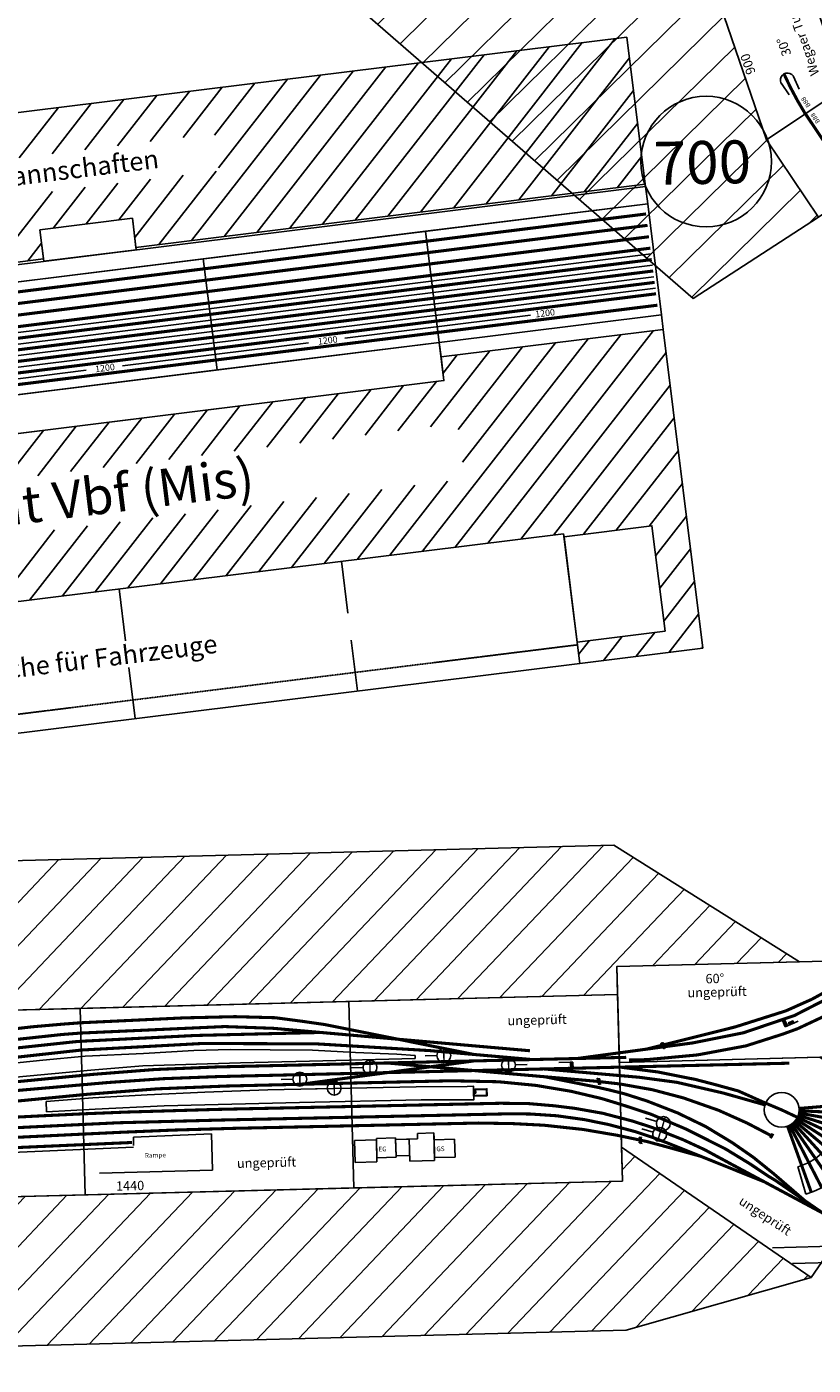
# Model space of a CAD drawing. Extents: x 15950 to 69850, y -5001 to 31150.
# Drawn here: x 45293 to 49507, y 13169 to 20343 of the extents above; entities that cross this region are included whole.
import ezdxf

# ---------------------------------------------------------------- set-up
doc = ezdxf.new("R2010")
doc.units = 0
doc.header["$MEASUREMENT"] = 0
doc.linetypes.add('AUSGEZOGEN', pattern=[0])
doc.linetypes.add('VERDECKT', pattern=[0.375, 0.25, -0.125])
doc.layers.get('0').update_dxf_attribs({"linetype": 'CONTINUOUS'})
doc.layers.add('ABSTANDSKRINGEL', color=7, linetype='CONTINUOUS')
doc.layers.add('BEDIENRAUM', color=2, linetype='CONTINUOUS')

# ---------------------------------------------------------------- blocks, each defined once
blk = doc.blocks.new('A$C7DAD0E7B')
for p, q in [((0, 1000), (9600, 1000)), ((9600, 1000), (9600, 205)), ((6350, 363), (6350, 205)), ((6850, 363), (6350, 363)), ((6850, 205), (6850, 363)), ((6350, 205), (4800, 205)), ((9600, 205), (6850, 205))]:
    blk.add_line(p, q)
blk = doc.blocks.new('A$C189D1D32')
for p, q in [((8400, 1593.2), (8400, 1721)), ((8400, 1721), (9600, 1721)), ((9600, 1721), (9600, 0)), ((4800, 1593.2), (8400, 1593.2)), ((8935.3, 700), (4135.3, 700)), ((8935.3, 684), (8935.3, 700)), ((9410.3, 684), (8935.3, 684)), ((9410.3, 115), (9410.3, 684)), ((8935.3, 0), (8935.3, 115)), ((8935.3, 115), (9410.3, 115)), ((9600, 0), (8935.3, 0))]:
    blk.add_line(p, q)
blk = doc.blocks.new('A$C32C36163')
at = {"layer": 'BEDIENRAUM'}
for p, q in [((6288.7, 3058.5), (6530.3, 3300)), ((6465.5, 3058.5), (6707.1, 3300)), ((6642.3, 3058.5), (6883.8, 3300)), ((6819.1, 3058.5), (7060.6, 3300)), ((6995.8, 3058.5), (7237.4, 3300)), ((7149.5, 2505), (7944.5, 3300)), ((7172.6, 3058.5), (7414.2, 3300)), ((7326.3, 2505), (8121.3, 3300)), ((7341.4, 2873.7), (7767.7, 3300)), ((7341.4, 3050.5), (7590.9, 3300)), ((7503, 2505), (8298, 3300)), ((7679.8, 2505), (8474.8, 3300)), ((7856.6, 2505), (8651.6, 3300)), ((8033.4, 2505), (8828.4, 3300)), ((8210.1, 2505), (9005.1, 3300)), ((8386.9, 2505), (9181.9, 3300)), ((8563.7, 2505), (9358.7, 3300)), ((8740.5, 2505), (9535.5, 3300)), ((8917.3, 2505), (9600, 3187.7)), ((9094, 2505), (9600, 3011)), ((6088.8, 2505), (6442.3, 2858.5)), ((6423.6, 2663), (6619.1, 2858.5)), ((6600.4, 2663), (6795.8, 2858.5)), ((6777.2, 2663), (6972.6, 2858.5)), ((6850, 2559.1), (7149.4, 2858.5)), ((6972.7, 2505), (7326.2, 2858.5)), ((9270.8, 2505), (9600, 2834.2)), ((9447.6, 2505), (9600, 2657.4)), ((6265.6, 2505), (6350, 2589.4)), ((8172.9, 700), (9193.9, 1721)), ((8298.5, 1355.9), (8663.6, 1721)), ((8349.7, 700), (9370.7, 1721)), ((8400, 1634.2), (8486.8, 1721)), ((8443.9, 1324.5), (8840.4, 1721)), ((8443.9, 1147.8), (9017.1, 1721)), ((8526.5, 700), (9547.5, 1721)), ((6000.4, 1355.9), (6237.6, 1593.2)), ((6177.1, 1355.9), (6414.4, 1593.2)), ((6353.9, 1355.9), (6591.2, 1593.2)), ((6530.7, 1355.9), (6768, 1593.2)), ((6707.5, 1355.9), (6944.8, 1593.2)), ((6884.3, 1355.9), (7121.5, 1593.2)), ((7061, 1355.9), (7298.3, 1593.2)), ((7237.8, 1355.9), (7475.1, 1593.2)), ((7414.6, 1355.9), (7651.9, 1593.2)), ((7591.4, 1355.9), (7828.6, 1593.2)), ((7768.1, 1355.9), (8005.4, 1593.2)), ((7944.9, 1355.9), (8182.2, 1593.2)), ((8121.7, 1355.9), (8359, 1593.2)), ((8703.2, 700), (9600, 1596.8)), ((8880, 700), (9600, 1420)), ((9040.8, 684), (9600, 1243.2)), ((5874.8, 700), (6230.7, 1055.9)), ((6051.6, 700), (6407.5, 1055.9)), ((6228.4, 700), (6584.3, 1055.9)), ((6405.1, 700), (6761, 1055.9)), ((6581.9, 700), (6937.8, 1055.9)), ((6758.7, 700), (7114.6, 1055.9)), ((6935.5, 700), (7291.4, 1055.9)), ((7112.3, 700), (7468.1, 1055.9)), ((7289, 700), (7644.9, 1055.9)), ((7465.8, 700), (7821.7, 1055.9)), ((7642.6, 700), (7998.5, 1055.9)), ((7819.4, 700), (8175.2, 1055.9)), ((7996.1, 700), (8352, 1055.9)), ((9217.6, 684), (9600, 1066.4)), ((9394.4, 684), (9600, 889.6)), ((9410.3, 523.2), (9600, 712.9)), ((9410.3, 346.4), (9600, 536.1)), ((9410.3, 169.7), (9600, 359.3)), ((9417.5, 0), (9600, 182.5)), ((8935.3, 48.2), (9002.1, 115)), ((9063.9, 0), (9178.9, 115)), ((9240.7, 0), (9355.7, 115)), ((9594.2, 0), (9600, 5.8))]:
    blk.add_line(p, q, dxfattribs=at)
for name, p in [('A$C7DAD0E7B', (0, 2300)), ('A$C189D1D32', (0, 0))]:
    blk.add_blockref(name, p, dxfattribs=at)
blk = doc.blocks.new('A$C600E7B53')
at = {"linetype": 'AUSGEZOGEN'}
for p, q in [((5275, 700), (475, 700)), ((475, 700), (475, 0)), ((1675, 700), (1675, 425.4)), ((2875, 700), (2875, 425.4)), ((4075, 425.4), (4075, 700)), ((5275, 0), (5275, 700)), ((0, 16), (0, 585)), ((475, 585), (0, 585)), ((5275, 584), (5750, 584)), ((1675, 280.4), (1675, 0)), ((2875, 280.4), (2875, 0)), ((4075, 0), (4075, 280.4)), ((0, 16), (475, 16)), ((475, 0), (5275, 0)), ((5275, 16), (5750, 16))]:
    blk.add_line(p, q, dxfattribs=at)
at = {"linetype": 'VERDECKT'}
blk.add_line((5275, 600), (475, 600), dxfattribs=at)
blk.add_line((5750, 584), (5750, 16))
blk.add_text('Ablagetische für Fahrzeuge', height=100, rotation=180).set_placement((4111.4, 404.6))
blk = doc.blocks.new('A$C5B8800ED')
at = {"linetype": 'AUSGEZOGEN'}
for p, q in [((10785, 2130.8), (5400, 2130.8)), ((10785, 2069.2), (5400, 2069.2)), ((10785, 2007.6), (5400, 2007.6)), ((10785, 1946), (5400, 1946)), ((7703.7, 1884.4), (6700.9, 1884.4)), ((8903.7, 1884.4), (7900.9, 1884.4)), ((10103.7, 1884.4), (9100.9, 1884.4))]:
    blk.add_line(p, q, dxfattribs=at)
for points in [[(7550, 2663), (8050, 2663), (8050, 2492.1), (7550, 2492.1)], [(7200, 2400), (10800, 2400), (10800, 2492), (7200, 2492)], [(7200, 2400), (8400, 2400), (8400, 1800), (7200, 1800)], [(8400, 2400), (9600, 2400), (9600, 1800), (8400, 1800)], [(9600, 2400), (10800, 2400), (10800, 1800), (9600, 1800)], [(6000, 1800), (9600, 1800), (9600, 1593.2), (6000, 1593.2)], [(9600, 1800), (10800, 1800), (10800, 1721), (9600, 1721)]]:
    blk.add_lwpolyline(points, close=True)
at = {"linetype": 'AUSGEZOGEN', "const_width": 16.5}
for points in [[(10785, 2346.4), (7200, 2346.4)], [(10785, 2284.8), (7200, 2284.8)], [(10785, 2223.2), (7200, 2223.2)], [(10785, 2161.6), (7200, 2161.6)], [(10785, 2100), (7200, 2100)], [(10785, 2038.4), (7200, 2038.4)], [(10785, 1976.8), (7200, 1976.8)], [(10785, 1915.2), (7200, 1915.2)], [(10785, 1853.6), (7200, 1853.6)]]:
    blk.add_lwpolyline(points, dxfattribs=at)
at = {"rotation": 180}
blk.add_blockref('A$C600E7B53', (10610.3, 700), dxfattribs=at)
for s, height, p in [('Zugmannschaften', 100, (7069.3, 2912.8)), ('1200', 35, (7752.4, 1867.3)), ('1200', 35, (8955.1, 1866.9)), ('1200', 35, (10128.9, 1868.3)), ('Michelstadt Vbf (Mis)', 200, (5892.6, 1109.9))]:
    blk.add_text(s, height=height).set_placement(p)
blk = doc.blocks.new('A$C574254A6')
blk.add_line((9600, 1721), (10800, 1721))
for points in [[(7550, 2663), (8050, 2663), (8050, 2492.1), (7550, 2492.1)], [(6000, 1800), (9600, 1800), (9600, 1593.2), (6000, 1593.2)], [(10135.3, 684), (10610.3, 684), (10610.3, 115), (10135.3, 115)]]:
    blk.add_lwpolyline(points, close=True)
for name, p in [('A$C32C36163', (1200, 0)), ('A$C5B8800ED', (0, 0))]:
    blk.add_blockref(name, p)
blk = doc.blocks.new('MWEI326NEU')
blk.add_blockref('A$C574254A6', (0, -2050))
blk = doc.blocks.new('_SH01')
for p, q in [((-37.2, 100), (-37.2, 100)), ((0, 0), (0, 62.8))]:
    blk.add_line(p, q)
at = {"const_width": 8}
blk.add_lwpolyline([(-37.2, 100), (37.2, 100)], dxfattribs=at)
blk.add_circle((0, 100), 37.2)
blk = doc.blocks.new('_HP01')
at = {"linetype": 'CONTINUOUS'}
blk.add_hatch(color=256, dxfattribs=at).paths.add_polyline_path([(0, 150), (75, 150), (75, 125), (0, 125)])
blk.add_line((0, 0), (0, 150))
blk.add_lwpolyline([(0, 150), (75, 150), (75, 125), (0, 125), (0, 150)])
blk = doc.blocks.new('_GLEISSPERRE')
at = {"linetype": 'CONTINUOUS'}
blk.add_hatch(color=256, dxfattribs=at).paths.add_polyline_path([(0, -15), (5, -15), (5, 15), (0, 15)])
for p, q in [((14.3, -16.9), (-8.1, 15.1)), ((9.6, -13.9), (14.3, -16.9)), ((13.9, -11.3), (14.3, -16.9))]:
    blk.add_line(p, q)
blk.add_lwpolyline([(0, -15), (5, -15), (5, 15), (0, 15)], close=True)
blk.add_solid([(9.6, -13.9), (13.9, -11.3), (14.3, -16.9), (9.6, -13.9)])
blk = doc.blocks.new('_HP012')
at = {"linetype": 'CONTINUOUS'}
for points in [[(0, 150), (75, 150), (75, 125), (0, 125)], [(0, 100), (25, 100), (25, 50), (0, 50)]]:
    blk.add_hatch(color=256, dxfattribs=at).paths.add_polyline_path(points)
blk.add_line((0, 0), (0, 150))
for points in [[(0, 150), (75, 150), (75, 125), (0, 125), (0, 150)], [(0, 100), (25, 100), (25, 50), (0, 50), (0, 100)]]:
    blk.add_lwpolyline(points)
blk = doc.blocks.new('ORD')
at = {"layer": 'BEDIENRAUM', "linetype": 'CONTINUOUS'}
h = blk.add_hatch(dxfattribs=at)
h.set_pattern_fill('ANSI31', color=256, scale=50, style=0)
h.set_pattern_definition([(45, (-6404.58, 2173.93), (-112.2532, 112.2532), [])])
h.paths.add_polyline_path([(1866.2, 837.8), (3306.2, 837.6), (3306.2, 837.6), (4746.2, 837.4), (4746.2, 837.4), (6186.2, 837.2), (6186.2, 837.2), (7626.2, 837), (7626.2, 987.5), (8604.5, 987.5), (7626.2, 1637.2), (1866.2, 1637.2), (306.2, 1637.2), (-383.8, 487.8), (1866.2, 487.5)])
h.paths.add_polyline_path([(2677.4, 1342.2), (4710.7, 1342.2), (4710.7, 1042.2), (2677.4, 1042.2)], flags=24)
h = blk.add_hatch(dxfattribs=at)
h.set_pattern_fill('ANSI31', color=256, scale=50, style=0)
h.set_pattern_definition([(45, (-6404.58, 2173.93), (-112.2532, 112.2532), [])])
h.paths.add_polyline_path([(8623.6, -706), (7626.2, -963), (1866.2, -962.2), (336.5, -962.2), (-383.8, -12.3), (1866.2, -12.5), (1866.2, -162.2), (7626.2, -163), (7626.2, 18.6)])
for p, q in [((5299.5, 772), (4746.2, 760)), ((5516.7, 719.8), (4746.2, 704.9)), ((5573.3, 771.4), (5299.5, 772)), ((5777, 703.7), (5516.7, 719.8)), ((5814.4, 757.4), (5573.3, 771.4)), ((6052.5, 717), (5814.4, 757.4)), ((5841.8, 696.3), (5777, 703.7)), ((6151.7, 661), (5841.8, 696.3)), ((6194.7, 684.6), (6052.5, 717)), ((6182.6, 657.5), (6151.7, 661)), ((6443.6, 628), (6182.6, 657.5)), ((6443.6, 628), (6194.7, 684.6)), ((6704.6, 598.5), (6443.6, 628)), ((6443.6, 628), (6849.5, 535.7)), ((7148.8, 548), (6704.6, 598.5)), ((6186.2, 502.8), (7663.5, 499.3)), ((6849.5, 535.7), (6969.7, 522)), ((6969.7, 522), (7152.8, 501.2)), ((6842.4, 329.8, -21.8), (6844.1, 329.8, -21.8)), ((6842.4, 314.1, -21.8), (6842.4, 329.8, -21.8)), ((6851.1, 329.8), (6842.4, 329.8)), ((6842.4, 329.8), (6842.4, 314.1)), ((6844.1, 314.1, -21.8), (6842.4, 314.1, -21.8)), ((6842.4, 314.1), (6912, 314.1)), ((6844.1, 328.1, -21.8), (6844.1, 329.8, -21.8)), ((6844.1, 329.8, -21.8), (6851.1, 329.8, -21.8)), ((6844.1, 329.8, -21.8), (6844.1, 314.1, -21.8)), ((6851.1, 328.1, -21.8), (6844.1, 328.1, -21.8)), ((6844.1, 314.1, -21.8), (6844.1, 315.9, -21.8)), ((6844.1, 315.9, -21.8), (6910.2, 315.9, -21.8)), ((6910.2, 314.1, -21.8), (6844.1, 314.1, -21.8)), ((6851.1, 348.9, -21.8), (6852.8, 348.9, -21.8)), ((6851.1, 328.1, -21.8), (6851.1, 348.9, -21.8)), ((6912, 348.9), (6851.1, 348.9)), ((6851.1, 329.8), (6851.1, 348.9)), ((6851.1, 329.8, -21.8), (6851.1, 328.1, -21.8)), ((6852.8, 328.1, -21.8), (6851.1, 328.1, -21.8)), ((6852.8, 348.9, -21.8), (6852.8, 328.1, -21.8)), ((6852.8, 348.9, -21.8), (6910.2, 348.9, -21.8)), ((6852.8, 347.2, -21.8), (6852.8, 348.9, -21.8)), ((6910.2, 347.2, -21.8), (6852.8, 347.2, -21.8)), ((6910.2, 314.1, -21.8), (6910.2, 348.9, -21.8)), ((6910.2, 348.9, -21.8), (6912, 348.9, -21.8)), ((6910.2, 348.9, -21.8), (6910.2, 347.2, -21.8)), ((6910.2, 315.9, -21.8), (6910.2, 314.1, -21.8)), ((6912, 314.1, -21.8), (6910.2, 314.1, -21.8)), ((6912, 348.9, -21.8), (6912, 314.1, -21.8)), ((6912, 314.1), (6912, 348.9)), ((5012.5, 140), (5431.7, 146.1)), ((5431.7, 146.1), (5431.7, -47.9)), ((3550.7, 61.1), (5012.5, 85.6)), ((5012.5, 95.1), (5012.5, 140)), ((6196.5, 91.4), (6196.5, -26.2)), ((6196.5, 91.4), (6196.5, -26.2)), ((6196.5, 91.4), (6196.5, -26.2)), ((6196.5, 91.4), (6196.5, -26.2)), ((6314.1, 91.4), (6196.5, 91.4)), ((6314.1, 91.4), (6196.5, 91.4)), ((6314.1, 91.4), (6196.5, 91.4)), ((6314.1, 91.4), (6196.5, 91.4)), ((6417.1, 99.2), (6314.1, 99.2)), ((6417.1, 99.2), (6314.1, 99.2)), ((6417.1, 99.2), (6314.1, 99.2)), ((6417.1, 99.2), (6314.1, 99.2)), ((6314.1, 91.4), (6314.1, 99.2)), ((6314.1, 91.4), (6314.1, 99.2)), ((6314.1, 91.4), (6314.1, 99.2)), ((6314.1, 91.4), (6314.1, 99.2)), ((6314.1, 99.2), (6314.1, -3.8)), ((6314.1, 99.2), (6314.1, -3.8)), ((6314.1, 99.2), (6314.1, -3.8)), ((6314.1, 99.2), (6314.1, -3.8)), ((6314.1, -26.2), (6314.1, 91.4)), ((6314.1, -26.2), (6314.1, 91.4)), ((6314.1, -26.2), (6314.1, 91.4)), ((6314.1, -26.2), (6314.1, 91.4)), ((6417.1, -3.8), (6417.1, 99.2)), ((6417.1, -3.8), (6417.1, 99.2)), ((6417.1, -3.8), (6417.1, 99.2)), ((6417.1, -3.8), (6417.1, 99.2)), ((6417.1, 91.4), (6417.1, 3.2)), ((6417.1, 91.4), (6417.1, 3.2)), ((6417.1, 91.4), (6417.1, 3.2)), ((6417.1, 91.4), (6417.1, 3.2)), ((6490.6, 91.4), (6417.1, 91.4)), ((6534.7, 91.4), (6417.1, 91.4)), ((6490.6, 91.4), (6417.1, 91.4)), ((6534.7, 91.4), (6417.1, 91.4)), ((6490.6, 91.4), (6417.1, 91.4)), ((6534.7, 91.4), (6417.1, 91.4)), ((6490.6, 91.4), (6417.1, 91.4)), ((6534.7, 91.4), (6417.1, 91.4)), ((6490.6, 91.4), (6490.6, -26.2)), ((6490.6, 91.4), (6490.6, -26.2)), ((6490.6, 91.4), (6490.6, -26.2)), ((6490.6, 91.4), (6490.6, -26.2)), ((6622.9, 120.9), (6534.7, 120.9)), ((6534.7, 120.9), (6534.7, 91.4)), ((6534.7, 120.9), (6534.7, 91.4)), ((6534.7, 120.9), (6534.7, 91.4)), ((6534.7, 120.9), (6534.7, 91.4)), ((6622.9, -26.2), (6622.9, 120.9)), ((6622.9, -26.2), (6622.9, 120.9)), ((6622.9, -26.2), (6622.9, 120.9)), ((6622.9, -26.2), (6622.9, 120.9)), ((6622.9, 91.4), (6622.9, 120.9)), ((6622.9, 91.4), (6622.9, 120.9)), ((6622.9, 91.4), (6622.9, 120.9)), ((6622.9, 91.4), (6622.9, 120.9)), ((6622.9, 3.2), (6622.9, 91.4)), ((6622.9, 3.2), (6622.9, 91.4)), ((6622.9, 3.2), (6622.9, 91.4)), ((6622.9, 3.2), (6622.9, 91.4)), ((6622.9, 84.1), (6622.9, -11.5)), ((6622.9, 84.1), (6622.9, -11.5)), ((6622.9, 84.1), (6622.9, -11.5)), ((6622.9, 84.1), (6622.9, -11.5)), ((6733.2, 84.1), (6622.9, 84.1)), ((6733.2, 84.1), (6622.9, 84.1)), ((6733.2, 84.1), (6622.9, 84.1)), ((6733.2, 84.1), (6622.9, 84.1)), ((6733.2, -11.5), (6733.2, 84.1)), ((6733.2, -11.5), (6733.2, 84.1)), ((6733.2, -11.5), (6733.2, 84.1)), ((6733.2, -11.5), (6733.2, 84.1)), ((6417.1, 3.2), (6490.6, 3.2)), ((6417.1, 3.2), (6490.6, 3.2)), ((6417.1, 3.2), (6490.6, 3.2)), ((6417.1, 3.2), (6490.6, 3.2)), ((5431.7, -47.9), (4826.5, -47.9)), ((6196.5, -26.2), (6314.1, -26.2)), ((6196.5, -26.2), (6314.1, -26.2)), ((6196.5, -26.2), (6314.1, -26.2)), ((6196.5, -26.2), (6314.1, -26.2)), ((6314.1, -3.8), (6417.1, -3.8)), ((6314.1, -3.8), (6417.1, -3.8)), ((6314.1, -3.8), (6417.1, -3.8)), ((6314.1, -3.8), (6417.1, -3.8)), ((6490.6, -26.2), (6622.9, -26.2)), ((6490.6, -26.2), (6622.9, -26.2)), ((6490.6, -26.2), (6622.9, -26.2)), ((6490.6, -26.2), (6622.9, -26.2)), ((6622.9, -11.5), (6622.9, -26.2)), ((6622.9, -11.5), (6733.2, -11.5)), ((6622.9, -11.5), (6733.2, -11.5)), ((6622.9, -11.5), (6733.2, -11.5)), ((6622.9, -11.5), (6733.2, -11.5)), ((8607.1, -257.8), (8568.7, -109.8)), ((8420.8, -540.7), (9347.1, -538.4)), ((8526.8, -628.2), (9453.1, -625.9))]:
    blk.add_line(p, q)
at = {"extrusion": (-1.22461e-16, -1, 0)}
blk.add_line((6912, 348.9, 21.8), (6912, 348.9, 0.1), dxfattribs=at)
at = {"const_width": 16.5}
for points in [[(7677.5, 484.5), (7775.4, 484.2), (8045.8, 502.5), (8307.3, 544.4), (8506, 602.2), (8585.5, 629), (8807.6, 726.2), (8930, 794.1), (9030.4, 854.1), (9224, 994.9), (9252.5, 1018.3), (9379.1, 1134), (9454.6, 1205.2), (9547.6, 1320), (9614.7, 1394.6), (9683.5, 1500.7), (9772, 1633.5)], [(9043.6, 1003.4), (8868.7, 889.3), (8666, 784.7), (8666, 784.7), (8524.4, 726), (8253.3, 647.7), (8022.3, 596), (7772.5, 540.4)], [(7401.4, 499.9), (7652.2, 527.2), (8022.6, 567.5), (8295.3, 614.7), (8571.4, 700.6), (8571.4, 700.6), (8889.4, 853.6), (9067.8, 970)], [(3428.1, 624.4), (3666.3, 664.3), (4003.1, 701.7), (4484.4, 745), (4650.3, 755.2), (4746.2, 760)], [(4746.2, 760), (5299.5, 772), (5573.3, 771.4), (5788.4, 760.2), (5933.5, 737.2), (6052.5, 717), (6194.7, 684.6), (6443.6, 628)], [(6443.6, 628), (6031.5, 674.8), (5777, 703.7), (5516.7, 719.8), (5423.8, 718), (4746.2, 704.9)], [(3306.2, 521.2), (4106, 610), (4712.5, 659.2), (4746.2, 660.9)], [(3350.6, 578.2), (3868.1, 635.7), (4644.8, 699.8), (4746.2, 704.9)], [(4746.2, 660.9), (5358.7, 676.1), (5777, 675.4), (6031.5, 674.8)], [(7152.8, 501.2), (6849.5, 535.7), (6443.6, 628), (6704.6, 598.5), (7148.8, 548)], [(3306.2, 468.9), (4175, 565.5), (4746.2, 613.8)], [(6849.5, 535.7), (6612.3, 562.6), (6005.7, 614.4), (5393.8, 632.2), (4746.2, 613.8)], [(4746.2, 477.8), (4801, 481.7), (5135.2, 499.2), (5469.7, 504.5), (6186.2, 502.8), (6260.9, 502.6)], [(5916.3, 400), (6381.7, 450.6), (6847.5, 501.2)], [(6260.9, 502.6), (7663.5, 499.3)], [(6847.5, 501.2), (6381.7, 450.6)], [(6381.8, 502.3), (6847.2, 449.5)], [(7106, 420.1), (6381.8, 502.3)], [(3306.2, 391.9), (3517.1, 396.9), (3517.1, 396.9), (3840.4, 413.9), (4746.2, 477.8)], [(3306.2, 347.8), (3827.2, 366.8), (4357.2, 403.5), (4887.4, 436.3)], [(4887.4, 436.3), (5182.2, 449), (5477.2, 452.7), (5802, 452), (6126.7, 451.2), (6126.7, 451.2)], [(6126.7, 451.2), (7100.1, 448.9), (7466.6, 448), (7832.8, 447.2)], [(7501.7, 375.2), (7106, 420.1), (6847.2, 449.5)], [(7221.1, 448.6), (7474, 419.9)], [(7221.1, 448.6), (7431.8, 424.7), (7731, 390.7), (7856.2, 370.6), (7932, 358.4), (8079.5, 320.3), (8178.6, 294.7), (8400.8, 225.4)], [(7631.1, 447.7), (7767.6, 426.4), (7830.4, 416.7), (7909.4, 398.8), (8030.9, 371.5), (8139.3, 340.2), (8259.5, 303.7), (8404.4, 234.6)], [(7830.4, 416.7), (7631.1, 447.7)], [(7832.8, 447.2), (8536.6, 445.5)], [(3306.2, 292.8), (3891.2, 313.8), (4411.5, 350.5), (4777.4, 376.3)], [(4777.4, 376.3), (5147.4, 395.5), (5517.8, 400.9), (5795.3, 400.3)], [(5795.3, 400.3), (6178.3, 399.4), (6450.3, 398.7), (6722.2, 398.1), (6976, 386.2), (7176.4, 361.5), (7364, 324.9), (7525.6, 282.2), (7635.3, 245.7), (7789.3, 190.8), (7973.8, 107), (8184.1, -5.8), (8313.7, -89.6), (8403.7, -153.6), (8446.5, -181.2), (8698.7, -364.5), (8796.7, -435.7), (8811.9, -446.7)], [(7226.1, 406.5), (7474.4, 350)], [(7501.7, 375.2), (7626.2, 357.6), (7799.5, 322.2), (7964.9, 273.9), (8151.2, 202.9), (8302.2, 130.5), (8432.1, 58.2), (8439.2, 70.4), (8425, 46.5)], [(8459.8, -164.9), (8437.4, -144.4), (8330, -53.1), (8218.2, 28.8), (8079, 118), (7931.6, 194.3), (7769.3, 262.5), (7650.1, 304), (7568.1, 326.9), (7503.3, 343.6), (7474.4, 350)], [(3306.2, 241.8), (3831.3, 248.9), (4491.9, 266.1), (4746.2, 271.8)], [(3306.3, 186.7), (3708.8, 191.6), (4571.4, 211), (4746.2, 214.9)], [(4746.2, 271.8), (4978.9, 275.2), (5466.1, 277), (6186.2, 274), (6983.9, 270.7), (7134.4, 265), (7273.5, 249.5), (7380.9, 233.3), (7530.3, 202.9), (7686.3, 157.7), (7793.7, 119.9), (7956.4, 50.4), (8069.8, -5.6), (8221.2, -92.6), (8490.9, -246.1)], [(4746.2, 214.9), (4934.1, 219.1), (5488.6, 219.4), (5994.7, 217.3), (6186.2, 216.5), (6559.3, 215), (7017.4, 213.1), (7139.8, 209.2), (7283.3, 196), (7429.1, 171.9), (7558.9, 142.1), (7700.5, 100.4), (7791, 68), (7872.7, 34.9), (8160.4, -89.1)], [(8404.4, 234.6), (8489.3, 196.2), (8572.4, 154.4)], [(8957.5, 223.2), (8582.2, 201.6)], [(3306.2, 134), (3692.1, 139.4), (4746.2, 163.2)], [(4746.2, 163.2), (4940.7, 167.5), (5224.9, 172.2), (5552.2, 173.2), (5903.9, 171.7), (6186.2, 170.6), (6863.9, 167.8), (7049.8, 159.8), (7214.1, 147), (7422.5, 119), (7607.3, 82.5), (7764.2, 45), (7856.5, 17.6), (8049.2, -41.2)], [(8877.2, -67.4), (8566.3, 143.9)], [(8908.3, -14.5), (8572.4, 154.4)], [(8932.2, 42), (8577.2, 165.6)], [(8948.5, 101.1), (8580.4, 177.3)], [(8957, 161.9), (8582.1, 189.4)], [(3306.2, 94.5), (3398.5, 86.1), (3536.2, 84.6), (4746.2, 106.8), (5004.2, 111.5)], [(8636.5, -249.1), (8518.5, 107.8)], [(8693.4, -226.1), (8529.8, 112.4)], [(8746.7, -195.8), (8540.4, 118.4)], [(8795.7, -158.9), (8550.1, 125.8)], [(8839.4, -115.8), (8558.8, 134.3)], [(8160.4, -89.1), (8385.1, -186)], [(8437.4, -144.4), (8601.4, -293.8), (8698.7, -364.5)], [(8490.9, -246.1), (8532.9, -270.1), (8698.7, -364.5)]]:
    blk.add_lwpolyline(points, dxfattribs=at)
for points in [[(9108.9, 473.2), (7626.2, 473.2), (7626.2, 987.5), (8812, 987.5), (9108.9, 473.2)], [(3766.4, 438.3), (3766.4, 495.8), (3981.5, 514), (4275.4, 544.2), (4539, 565.4), (4766.3, 580.6), (5078.3, 586.6), (5348, 595.7), (5544.9, 595.7), (5757, 589.6), (5984.2, 580.6), (6214.5, 562.4), (6435.7, 547.3), (6532.6, 538.2), (6532.6, 523), (5966, 523), (5596.4, 523), (5360.1, 523), (5072.3, 520), (4793.5, 504.9), (4390.6, 477.6), (3984.6, 447.4), (3766.4, 435.2)], [(8623.6, -706), (7626.2, 18.6), (7626.2, 473.2), (8701.8, 473.2), (9211.3, 103), (8623.6, -706)], [(4550.9, 287.9), (4550.9, 342.9), (4801.3, 355.4), (5091.8, 365.4), (5402.3, 370.4), (5740.3, 375.4), (6534, 370.4), (6807, 365.4), (6842, 365.4), (6842, 292.9), (6559.1, 300.4), (5908.1, 302.9), (5181.9, 302.9), (4811.3, 295.4), (4550.9, 287.9)]]:
    blk.add_lwpolyline(points)
for points in [[(4746.2, 837.4), (3306.2, 837.6), (3306.2, -162.4), (4746.2, -162.6)], [(6186.2, 837.2), (4746.2, 837.4), (4746.2, -162.6), (6186.2, -162.8)], [(7626.2, 837), (6186.2, 837.2), (6186.2, -162.8), (7626.2, -163)], [(6842.4, 312.8), (6841.1, 312.8), (6841.1, 329.8), (6842.4, 329.8)], [(6912, 314.1), (6842.4, 314.1), (6842.4, 312.8), (6912, 312.8)], [(6851.1, 350.2), (6849.8, 350.2), (6849.8, 329.8), (6851.1, 329.8)], [(6851.1, 348.9), (6912, 348.9), (6912, 350.2), (6851.1, 350.2)], [(6912, 312.8), (6913.3, 312.8), (6913.3, 350.2), (6912, 350.2)]]:
    blk.add_lwpolyline(points, close=True)
blk.add_circle((8489.3, 196.2), 93.1)
for centre, radius, start, end in [((2833.5, 21622.9), 21335.3, 271.26925, 275.22776), ((8489.3, 196.2), 316.8, 284.54645, 7.04645), ((8489.3, 196.2), 469, 284.54645, 7.04645)]:
    blk.add_arc(centre, radius, start, end)
at = {"layer": 'BEDIENRAUM'}
for p, q in [((7626.2, 1637.2), (1866.2, 1637.2)), ((8604.5, 987.5), (7626.2, 1637.2)), ((7626.2, 987.5), (8604.5, 987.5)), ((7626.2, 837), (7626.2, 987.5)), ((1866.2, 837.8), (7626.2, 837)), ((7626.2, 18.6), (8623.6, -706)), ((7626.2, -163), (7626.2, 18.6)), ((1866.2, -162.2), (7626.2, -163)), ((8623.6, -706), (7626.2, -963)), ((7626.2, -963), (1866.2, -962.2))]:
    blk.add_line(p, q, dxfattribs=at)
at = {"yscale": 0.5, "zscale": 0.5}
for name, p, xscale, rotation in [('_HP012', (8589.3, 669.5), 0.5000000000005106, 112.3893062467708), ('_HP01', (7302.1, 481.4), 0.5, 270)]:
    blk.add_blockref(name, p, dxfattribs=dict(at, xscale=xscale, rotation=rotation))
for name, p, rotation in [('_SH01', (6587, 534.7), 270), ('_GLEISSPERRE', (7867.9, 557.1), 187.8711380276929), ('_SH01', (6189.8, 481.2), 270), ('_SH01', (7132.5, 474.2), 90), ('_SH01', (5812.3, 427.7), 270), ('_SH01', (5995.4, 374.2), 270), ('_GLEISSPERRE', (7518.4, 373.3), 173.524877817078), ('_SH01', (7737.2, 113.4), 251.933077116343), ('_SH01', (7758.4, 171.1), 251.933077116343), ('_GLEISSPERRE', (7725.2, 54.8), 343.5935009565367)]:
    blk.add_blockref(name, p, dxfattribs=dict(rotation=rotation))
for s, height, p in [('60°', 50, (8099.3, 884.5)), ('Rampe', 25, (5071.8, 27.6)), ('EG', 25, (6323.6, 29.4)), ('GS', 25, (6634.2, 22.3))]:
    blk.add_text(s, height=height).set_placement(p)
at = {"color": 1}
for p in [(8000.8, 812), (7032.7, 686.9), (5563.7, -39.9)]:
    blk.add_text('ungeprüft', height=50, dxfattribs=at).set_placement(p)
at = {"insert": (4912.6, -95), "char_height": 50, "width": 216.957, "attachment_point": 1}
blk.add_mtext('1440', dxfattribs=at)
at = {"color": 1, "insert": (8271.2, -257.4), "char_height": 50, "width": 451.066, "attachment_point": 1, "rotation": 325.03082}
blk.add_mtext('ungeprüft', dxfattribs=at)
blk = doc.blocks.new('_TUNNELPORTAL')
for p, q in [((-20.6, -49.7), (-25, 0.1)), ((20.6, -49.7), (25, 0.1))]:
    blk.add_line(p, q)
blk.add_arc((0, 0), 25, 349.8289, 190.1711)
blk = doc.blocks.new('RPAB365')
at = {"layer": 'BEDIENRAUM', "linetype": 'CONTINUOUS'}
h = blk.add_hatch(dxfattribs=at)
h.set_pattern_fill('ANSI31', color=256, scale=50, style=0)
h.set_pattern_definition([(45, (2000, -5e-13), (-112.2532, 112.2532), [])])
h.paths.add_polyline_path([(0, -1050), (4000, -1150), (7446.5, -4094.5), (8114.4, -3654.1), (7832, -3241.5), (7533.5, -2392.4), (7483.1, -1734.4), (7018.6, -1267.5), (6807.8, -1267.8), (6512.1, -1027.9), (6300, -1240), (6017.2, -957.2), (6240, -700), (5890, -350), (3000, -350), (3000, -250), (0, -250)])
for points in [[(7533.5, -2392.4), (7832, -3241.5), (8244.6, -2959.1), (8031.7, -2350.6)], [(7832, -3241.5), (8114.4, -3654.1), (8527, -3371.7), (8244.7, -2959.2)]]:
    blk.add_lwpolyline(points)
at = {"const_width": 16.5}
blk.add_lwpolyline([(7922.3, -2887.3, 0.031609), (8038.3, -3100.3, 0.505954)], format="xyb", dxfattribs=at)
blk.add_lwpolyline([(8039.9, -3101.4), (8320.7, -3512.9)], dxfattribs=at)
for points in [[(8038.8, -3099.8), (8245.1, -2958.6), (8216.9, -2917.3), (8038.8, -3099.8)], [(8038.4, -3100.3), (8244.8, -2959.2), (8273, -3000.5), (8038.4, -3100.3)]]:
    blk.add_solid(points)
at = {"layer": 'BEDIENRAUM'}
blk.add_lwpolyline([(0, -1050), (4000, -1150), (7446.5, -4094.5), (8114.4, -3654.1), (7832, -3241.5), (7533.5, -2392.4), (7483.1, -1734.4), (7018.6, -1267.5), (6807.8, -1267.8), (6512.1, -1027.9), (6300, -1240), (6017.2, -957.2), (6240, -700), (5890, -350), (3000, -350), (3000, -250), (0, -250), (0, -1050)], dxfattribs=at)
at = {"xscale": 1.5, "yscale": 1.5, "zscale": 1.5, "rotation": 29.99999999999997}
blk.add_blockref('_TUNNELPORTAL', (7941.1, -2919.8), dxfattribs=at)
for s, height, rotation, p in [('Wegaer Tunnel', 50, 110, (8112.6, -2884.4)), ('30%%d', 50, 110, (7961.3, -2780.4)), ('900', 50, 110, (7771.3, -2880.7)), ('B88', 25, 125, (8068.2, -3055.4)), ('B88', 25, 125, (8119.1, -3140.7))]:
    blk.add_text(s, height=height, rotation=rotation).set_placement(p)
blk = doc.blocks.new('_700')
at = {"layer": 'ABSTANDSKRINGEL', "color": 21}
blk.add_circle((0, 0), 350, dxfattribs=at)
blk.add_text('700', height=230, dxfattribs=at).set_placement((-281.4, -119.2))

msp = doc.modelspace()

# ---------------------------------------------------------------- block references
at = {"color": 6}
for name, p, rotation in [('RPAB365', (41453.1, 23044), 359.5168812509363), ('MWEI326NEU', (37945.7, 17716.9), 7.07644374780342), ('_700', (48933.4, 19620.2), 1.05783144776392)]:
    msp.add_blockref(name, p, dxfattribs=dict(at, rotation=rotation))
at = {"rotation": 1.478502521324177}
msp.add_blockref('ORD', (40857, 14122.5), dxfattribs=at)

doc.saveas('drawing.dxf')
